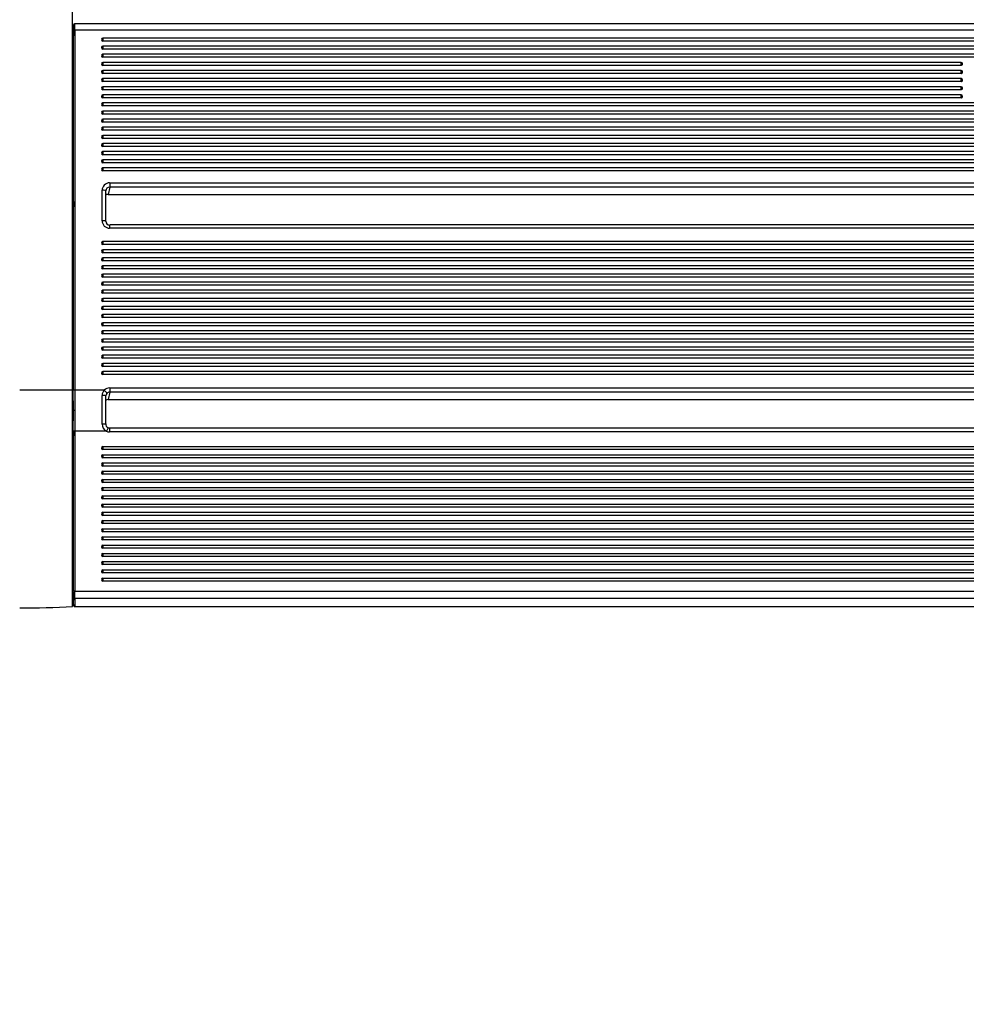
# Model space of a CAD drawing. Units: millimetres. Extents: x 0 to 356, y 0 to 204.
# Drawn here: x 152 to 199, y 0 to 49 of the extents above; entities that cross this region are included whole.
import ezdxf
from ezdxf import colors
from ezdxf.entities.mleader import LeaderData, LeaderLine
from ezdxf.math import Vec2, Vec3

# ---------------------------------------------------------------- set-up
doc = ezdxf.new("R2010")
doc.units = ezdxf.units.MM
for name, color, linetype in [('LIST-08PLAST-720', 7, 'Continuous'), ('PATA-08PLAST-XXX', 7, 'Continuous'), ('Predeterminado', 7, 'Continuous')]:
    doc.layers.add(name, color=color, linetype=linetype)

# ---------------------------------------------------------------- blocks, each defined once
blk = doc.blocks.new('SE2')
at = {"layer": 'LIST-08PLAST-720', "color": 7, "linetype": 'Continuous'}
for p, q in [((208.188, 48.639), (154.333, 48.639)), ((208.188, 48.323), (154.333, 48.323)), ((155.722, 47.939), (155.722, 47.79)), ((206.797, 47.939), (155.722, 47.939)), ((206.797, 47.79), (155.722, 47.79)), ((155.722, 47.536), (155.722, 47.387)), ((206.797, 47.536), (155.722, 47.536)), ((206.797, 47.387), (155.722, 47.387)), ((155.722, 47.134), (155.722, 46.985)), ((206.797, 47.134), (155.722, 47.134)), ((206.797, 46.985), (155.722, 46.985)), ((154.222, 46.503), (154.222, 46.429)), ((154.222, 46.429), (154.222, 46.203)), ((155.722, 46.731), (155.722, 46.582)), ((198.285, 46.731), (155.722, 46.731)), ((198.285, 46.582), (155.722, 46.582)), ((198.285, 46.582), (198.285, 46.731)), ((154.222, 46.077), (154.222, 45.813)), ((155.722, 46.328), (155.722, 46.179)), ((198.285, 46.328), (155.722, 46.328)), ((198.285, 46.179), (155.722, 46.179)), ((155.722, 45.925), (155.722, 45.776)), ((198.285, 45.925), (155.722, 45.925)), ((198.285, 46.179), (198.285, 46.328)), ((198.285, 45.776), (198.285, 45.925)), ((198.285, 45.776), (155.722, 45.776)), ((155.722, 45.523), (155.722, 45.373)), ((198.285, 45.523), (155.722, 45.523)), ((198.285, 45.373), (198.285, 45.523)), ((198.285, 45.373), (155.722, 45.373)), ((155.722, 45.12), (155.722, 44.971)), ((198.285, 45.12), (155.722, 45.12)), ((198.285, 44.971), (155.722, 44.971)), ((198.285, 44.971), (198.285, 45.12)), ((154.222, 44.707), (154.222, 44.561)), ((155.722, 44.717), (155.722, 44.568)), ((206.797, 44.717), (155.722, 44.717)), ((206.797, 44.568), (155.722, 44.568)), ((155.722, 44.314), (155.722, 44.165)), ((206.797, 44.314), (155.722, 44.314)), ((206.797, 44.165), (155.722, 44.165)), ((155.722, 43.911), (155.722, 43.762)), ((206.797, 43.911), (155.722, 43.911)), ((206.797, 43.762), (155.722, 43.762)), ((155.722, 43.509), (155.722, 43.36)), ((206.797, 43.509), (155.722, 43.509)), ((206.797, 43.36), (155.722, 43.36)), ((155.722, 43.106), (155.722, 42.957)), ((206.797, 43.106), (155.722, 43.106)), ((206.797, 42.957), (155.722, 42.957)), ((155.722, 42.703), (155.722, 42.554)), ((206.797, 42.703), (155.722, 42.703)), ((206.797, 42.554), (155.722, 42.554)), ((155.722, 42.3), (155.722, 42.151)), ((206.797, 42.3), (155.722, 42.3)), ((206.797, 42.151), (155.722, 42.151)), ((155.722, 41.897), (155.722, 41.748)), ((206.797, 41.897), (155.722, 41.897)), ((206.797, 41.748), (155.722, 41.748)), ((155.722, 41.495), (155.722, 41.346)), ((206.797, 41.495), (155.722, 41.495)), ((206.797, 41.346), (155.722, 41.346)), ((154.222, 40.922), (154.222, 40.922)), ((156.06, 40.754), (206.46, 40.754)), ((156.06, 40.754), (156.06, 40.539)), ((155.685, 38.874), (155.685, 40.384)), ((155.873, 38.844), (155.873, 40.355)), ((156.06, 40.539), (155.988, 40.182)), ((155.988, 40.182), (206.531, 40.182)), ((155.988, 40.182), (155.988, 40.181)), ((155.988, 40.181), (206.531, 40.181)), ((206.46, 40.539), (156.06, 40.539)), ((156.06, 38.503), (156.06, 38.662)), ((206.46, 38.662), (156.06, 38.662)), ((206.46, 38.503), (156.06, 38.503)), ((155.722, 37.839), (155.722, 37.69)), ((206.797, 37.839), (155.722, 37.839)), ((206.797, 37.69), (155.722, 37.69)), ((155.722, 37.436), (155.722, 37.287)), ((206.797, 37.436), (155.722, 37.436)), ((206.797, 37.287), (155.722, 37.287)), ((154.222, 36.863), (154.222, 36.6)), ((155.722, 37.033), (155.722, 36.884)), ((206.797, 37.033), (155.722, 37.033)), ((206.797, 36.884), (155.722, 36.884)), ((154.222, 36.37), (154.222, 36.128)), ((155.722, 36.631), (155.722, 36.482)), ((206.797, 36.631), (155.722, 36.631)), ((206.797, 36.482), (155.722, 36.482)), ((155.722, 36.228), (155.722, 36.079)), ((206.797, 36.228), (155.722, 36.228)), ((206.797, 36.079), (155.722, 36.079)), ((155.722, 35.825), (155.722, 35.676)), ((206.797, 35.825), (155.722, 35.825)), ((206.797, 35.676), (155.722, 35.676)), ((154.222, 35.568), (154.222, 35.547)), ((154.222, 35.547), (154.222, 35.261)), ((155.722, 35.422), (155.722, 35.273)), ((206.797, 35.422), (155.722, 35.422)), ((206.797, 35.273), (155.722, 35.273)), ((155.722, 35.019), (155.722, 34.87)), ((206.797, 35.019), (155.722, 35.019)), ((206.797, 34.87), (155.722, 34.87)), ((155.722, 34.617), (155.722, 34.468)), ((206.797, 34.617), (155.722, 34.617)), ((206.797, 34.468), (155.722, 34.468)), ((155.722, 34.214), (155.722, 34.065)), ((206.797, 34.214), (155.722, 34.214)), ((206.797, 34.065), (155.722, 34.065)), ((155.722, 33.811), (155.722, 33.662)), ((206.797, 33.811), (155.722, 33.811)), ((206.797, 33.662), (155.722, 33.662)), ((155.722, 33.408), (155.722, 33.259)), ((206.797, 33.408), (155.722, 33.408)), ((206.797, 33.259), (155.722, 33.259)), ((155.722, 33.006), (155.722, 32.856)), ((206.797, 33.006), (155.722, 33.006)), ((206.797, 32.856), (155.722, 32.856)), ((155.722, 32.603), (155.722, 32.454)), ((206.797, 32.603), (155.722, 32.603)), ((206.797, 32.454), (155.722, 32.454)), ((155.722, 32.2), (155.722, 32.051)), ((206.797, 32.2), (155.722, 32.2)), ((206.797, 32.051), (155.722, 32.051)), ((155.722, 31.797), (155.722, 31.648)), ((206.797, 31.797), (155.722, 31.797)), ((206.797, 31.648), (155.722, 31.648)), ((155.722, 31.394), (155.722, 31.245)), ((206.797, 31.394), (155.722, 31.394)), ((206.797, 31.245), (155.722, 31.245)), ((154.258, 29.448), (154.257, 30.456)), ((155.791, 30.467), (154.331, 30.467)), ((154.331, 30.467), (154.333, 29.454)), ((156.06, 30.365), (155.988, 30.008)), ((156.06, 30.58), (206.465, 30.58)), ((156.06, 30.58), (156.06, 30.365)), ((206.465, 30.365), (156.06, 30.365)), ((155.988, 30.008), (206.531, 30.008)), ((155.988, 30.008), (155.988, 30.007)), ((155.988, 30.007), (206.531, 30.007)), ((154.257, 28.434), (154.258, 29.448)), ((154.333, 29.454), (154.332, 28.434)), ((154.332, 28.434), (154.257, 28.434)), ((155.901, 28.434), (154.332, 28.434)), ((155.98, 28.604), (155.901, 28.434)), ((156.056, 28.587), (156.056, 28.4)), ((206.465, 28.587), (156.056, 28.587)), ((206.465, 28.4), (156.056, 28.4)), ((155.722, 27.671), (206.797, 27.671)), ((155.722, 27.671), (155.722, 27.521)), ((206.797, 27.521), (155.722, 27.521)), ((155.722, 27.263), (206.797, 27.263)), ((155.722, 27.263), (155.722, 27.113)), ((206.797, 27.113), (155.722, 27.113)), ((154.222, 26.848), (154.222, 26.653)), ((154.222, 26.436), (154.222, 26.126)), ((155.722, 26.855), (206.797, 26.855)), ((155.722, 26.855), (155.722, 26.705)), ((206.797, 26.705), (155.722, 26.705)), ((155.722, 26.447), (206.797, 26.447)), ((155.722, 26.447), (155.722, 26.297)), ((154.222, 26.126), (154.222, 26.126)), ((154.222, 25.976), (154.222, 25.782)), ((206.797, 26.297), (155.722, 26.297)), ((155.722, 26.039), (206.797, 26.039)), ((155.722, 26.039), (155.722, 25.889)), ((206.797, 25.889), (155.722, 25.889)), ((155.722, 25.632), (206.797, 25.632)), ((155.722, 25.632), (155.722, 25.482)), ((206.797, 25.482), (155.722, 25.482)), ((155.722, 25.224), (206.797, 25.224)), ((155.722, 25.224), (155.722, 25.074)), ((206.797, 25.074), (155.722, 25.074)), ((155.722, 24.816), (206.797, 24.816)), ((155.722, 24.816), (155.722, 24.666)), ((206.797, 24.666), (155.722, 24.666)), ((155.722, 24.408), (206.797, 24.408)), ((155.722, 24.408), (155.722, 24.258)), ((206.797, 24.258), (155.722, 24.258)), ((155.722, 24), (206.797, 24)), ((155.722, 24), (155.722, 23.85)), ((206.797, 23.85), (155.722, 23.85)), ((155.722, 23.593), (206.797, 23.593)), ((155.722, 23.593), (155.722, 23.443)), ((206.797, 23.443), (155.722, 23.443)), ((155.722, 23.185), (206.797, 23.185)), ((155.722, 23.185), (155.722, 23.035)), ((206.797, 23.035), (155.722, 23.035)), ((155.722, 22.777), (206.797, 22.777)), ((155.722, 22.777), (155.722, 22.627)), ((206.797, 22.627), (155.722, 22.627)), ((155.722, 22.369), (206.797, 22.369)), ((155.722, 22.369), (155.722, 22.219)), ((206.797, 22.219), (155.722, 22.219)), ((155.722, 21.961), (206.797, 21.961)), ((155.722, 21.961), (155.722, 21.811)), ((206.797, 21.811), (155.722, 21.811)), ((155.722, 21.553), (206.797, 21.553)), ((155.722, 21.553), (155.722, 21.403)), ((206.797, 21.403), (155.722, 21.403)), ((155.722, 21.146), (206.797, 21.146)), ((155.722, 21.146), (155.722, 20.996)), ((154.225, 20.751), (154.225, 20.751)), ((206.797, 20.996), (155.722, 20.996)), ((154.256, 20.129), (154.257, 20.202)), ((154.332, 20.501), (154.257, 20.5)), ((154.332, 20.131), (154.331, 20.059)), ((154.332, 20.501), (208.186, 20.501)), ((208.186, 20.131), (154.332, 20.131)), ((154.334, 19.74), (208.19, 19.74)), ((154.334, 19.736), (208.189, 19.736))]:
    blk.add_line(p, q, dxfattribs=at)
for centre, radius, start, end in [((218.318, 44.995), 64.16, 176.82963, 177.38597), ((155.955, 48.463), 1.7, 176.6389, 181.121), ((134.852, 48.465), 19.406, 359.5486, 0.2921), ((123.69, 48.515), 30.643, 359.6417, 0.2332), ((155.134, 47.857), 0.911, 175.9269, 183.21), ((1940.947, 43.844), 1786.694, 179.856711, 180.137132), ((1814.984, 43.859), 1660.657, 179.845988, 180.147687), ((155.722, 47.864), 0.075, 90, 180), ((133.377, 47.703), 20.847, 359.5398, 0.285), ((172.991, 47.41), 18.769, 179.6171, 180.1368), ((155.722, 47.461), 0.075, 90, 180), ((151.607, 47.34), 2.616, 358.9145, 0.5499), ((13.235, 47.183), 140.987, 359.95104, 0.04344), ((138.964, 46.994), 15.258, 359.7871, 0.2619), ((155.722, 47.059), 0.075, 90, 180), ((264.701, 46.533), 110.479, 179.92666, 180.01541), ((155.722, 46.656), 0.075, 90, 180), ((198.285, 46.656), 0.075, 0, 90), ((155.722, 46.253), 0.075, 90, 180), ((155.722, 45.85), 0.075, 90, 180), ((198.285, 46.253), 0.075, 0, 90), ((198.285, 45.85), 0.075, 0, 90), ((155.722, 45.448), 0.075, 90, 180), ((198.285, 45.448), 0.075, 0, 90), ((155.722, 45.045), 0.075, 90, 180), ((198.285, 45.045), 0.075, 0, 90), ((171.885, 44.538), 17.663, 179.9271, 180.3375), ((155.722, 44.642), 0.075, 90, 180), ((-421.631, 42.864), 575.855, 359.845667, 0.156296), ((155.722, 44.239), 0.075, 90, 180), ((155.722, 43.836), 0.075, 90, 180), ((155.722, 43.434), 0.075, 90, 180), ((155.722, 43.031), 0.075, 90, 180), ((155.722, 42.628), 0.075, 90, 180), ((155.722, 42.225), 0.075, 90, 180), ((155.722, 41.822), 0.075, 90, 180), ((155.722, 41.42), 0.075, 90, 180), ((230.22, 24.458), 77.451, 168.75061, 168.88508), ((2032.959, 34.793), 1878.708, 179.854398, 180.132279), ((1884.55, 34.813), 1730.224, 179.842185, 180.143903), ((80.145, 37.745), 74.077, 359.98983, 0.08743), ((155.722, 37.764), 0.075, 90, 180), ((155.722, 37.361), 0.075, 90, 180), ((155.722, 36.958), 0.075, 90, 180), ((155.722, 36.556), 0.075, 90, 180), ((155.722, 36.153), 0.075, 90, 180), ((155.722, 35.75), 0.075, 90, 180), ((155.722, 35.347), 0.075, 90, 180), ((155.722, 34.944), 0.075, 90, 180), ((-753.927, 32.646), 908.152, 359.911196, 0.108159), ((155.722, 34.542), 0.075, 90, 180), ((155.722, 34.139), 0.075, 90, 180), ((155.722, 33.736), 0.075, 90, 180), ((155.722, 33.333), 0.075, 90, 180), ((155.722, 32.931), 0.075, 90, 180), ((155.722, 32.528), 0.075, 90, 180), ((155.722, 32.125), 0.075, 90, 180), ((155.722, 31.722), 0.075, 90, 180), ((155.722, 31.319), 0.075, 90, 180), ((177.081, 30.722), 22.859, 179.5634, 179.6845), ((232.639, 30.937), 78.416, 179.78021, 180.02984), ((156.062, 30.206), 0.377, 135.9916, 180.0161), ((156.056, 30.179), 0.184, 135.4583, 179.9537), ((188.731, 15.815), 37.071, 158.4224, 158.5716), ((1896.008, 24.44), 1741.755, 179.868641, 180.129612), ((156.068, 28.781), 0.386, 179.4568, 244.4254), ((156.057, 28.777), 0.188, 171.2168, 246.0879), ((155.722, 27.596), 0.075, 90, 270), ((155.722, 27.188), 0.075, 90, 270), ((155.722, 26.78), 0.075, 90, 270), ((155.722, 26.372), 0.075, 90, 270), ((155.722, 25.964), 0.075, 90, 270), ((111.212, 25.594), 43.01, 359.9863, 0.0527), ((155.722, 25.557), 0.075, 90, 270), ((155.722, 25.149), 0.075, 90, 270), ((-57.826, 24.557), 212.048, 359.95277, 0.04809), ((155.722, 24.741), 0.075, 90, 270), ((-956.591, 22.009), 1110.816, 359.950409, 0.114718), ((155.722, 24.333), 0.075, 90, 270), ((155.722, 23.925), 0.075, 90, 270), ((155.722, 23.518), 0.075, 90, 270), ((155.722, 23.11), 0.075, 90, 270), ((155.722, 22.702), 0.075, 90, 270), ((155.722, 22.294), 0.075, 90, 270), ((155.722, 21.886), 0.075, 90, 270), ((155.722, 21.478), 0.075, 90, 270), ((182.328, 20.927), 28.103, 179.7557, 180.3595), ((155.722, 21.071), 0.075, 90, 270), ((154.15, 20.747), 0.075, 2.7937, 26.2707), ((154.323, 20.675), 0.124, 142.1364, 143.3381), ((154.148, 20.747), 0.075, 1.2045, 2.9855), ((178.217, 21.137), 23.995, 181.0867, 183.0971), ((162.657, 20.035), 8.402, 179.3575, 181.5159), ((154.331, 20.134), 0.0746, 183.2852, 270.3225), ((134.148, 20.332), 20.11, 359.6305, 0.4794), ((162.627, 19.964), 8.296, 179.3469, 181.5499), ((124.55, 20.292), 29.782, 359.6903, 0.4018), ((154.332, 19.81), 0.0732, 179.3849, 271.1589), ((103.976, 19.877), 50.358, 359.8397, 359.8444)]:
    blk.add_arc(centre, radius, start, end, dxfattribs=at)
for centre, major_axis, ratio, start_param, end_param in [((154.333, 48.311), (-0.075, 0.0004), 0.156433, 4.713145, 6.259677), ((155.722, 47.864), (0.075, 0), 0.987688, 3.141593, 4.712389), ((155.722, 47.461), (0.075, 0), 0.987688, 3.141593, 4.712389), ((155.722, 47.059), (0.075, 0), 0.987688, 3.141593, 4.712389), ((155.722, 46.656), (0.075, 0), 0.987688, 3.141593, 4.712389), ((198.285, 46.656), (-0.075, 0), 0.987688, 1.570796, 3.141593), ((155.722, 46.253), (0.075, 0), 0.987688, 3.141593, 4.712389), ((198.285, 46.253), (-0.075, 0), 0.987688, 1.570796, 3.141593), ((155.722, 45.85), (0.075, 0), 0.987688, 3.141593, 4.712389), ((155.722, 45.448), (0.075, 0), 0.987688, 3.141593, 4.712389), ((198.285, 45.85), (-0.075, 0), 0.987688, 1.570796, 3.141593), ((198.285, 45.448), (-0.075, 0), 0.987688, 1.570796, 3.141593), ((155.722, 45.045), (0.075, 0), 0.987688, 3.141593, 4.712389), ((198.285, 45.045), (-0.075, 0), 0.987688, 1.570796, 3.141593), ((155.722, 44.642), (0.075, 0), 0.987688, 3.141593, 4.712389), ((155.722, 44.239), (0.075, 0), 0.987688, 3.141593, 4.712389), ((155.722, 43.836), (0.075, 0), 0.987688, 3.141593, 4.712389), ((155.722, 43.434), (0.075, 0), 0.987688, 3.141593, 4.712389), ((155.722, 43.031), (0.075, 0), 0.987688, 3.141593, 4.712389), ((155.722, 42.628), (0.075, 0), 0.987688, 3.141593, 4.712389), ((155.722, 42.225), (0.075, 0), 0.987688, 3.141593, 4.712389), ((155.722, 41.822), (0.075, 0), 0.987688, 3.141593, 4.712389), ((155.722, 41.42), (0.075, 0), 0.987688, 3.141593, 4.712389), ((156.06, 40.384), (0.375, -0.01), 0.98767, 1.598769, 3.16888), ((155.685, 40.355), (-0.187, 0), 0.156434, 3.141593, 4.712389), ((156.06, 40.355), (0.187, 0.012), 0.983473, 1.510054, 3.080165), ((155.988, 39.997), (-0.188, -0.003), 0.986046, 4.698412, 5.363637), ((156.06, 38.874), (0.375, 0.01), 0.98767, 3.114305, 4.684416), ((155.685, 38.844), (-0.188, 0), 0.156434, 3.115413, 4.712389), ((156.06, 38.845), (0.178, 0.059), 0.989754, 2.822619, 4.39273), ((155.722, 37.764), (0.075, 0), 0.987688, 3.141593, 4.712389), ((155.722, 37.361), (0.075, 0), 0.987688, 3.141593, 4.712389), ((155.722, 36.958), (0.075, 0), 0.987688, 3.141593, 4.712389), ((155.722, 36.556), (0.075, 0), 0.987688, 3.141593, 4.712389), ((155.722, 36.153), (0.075, 0), 0.987688, 3.141593, 4.712389), ((155.722, 35.75), (0.075, 0), 0.987688, 3.141593, 4.712389), ((155.722, 35.347), (0.075, 0), 0.987688, 3.141593, 4.712389), ((155.722, 34.944), (0.075, 0), 0.987688, 3.141593, 4.712389), ((155.722, 34.542), (0.075, 0), 0.987688, 3.141593, 4.712389), ((155.722, 34.139), (0.075, 0), 0.987688, 3.141593, 4.712389), ((155.722, 33.736), (0.075, 0), 0.987688, 3.141593, 4.712389), ((155.722, 33.333), (0.075, 0), 0.987688, 3.141593, 4.712389), ((155.722, 32.931), (0.075, 0), 0.987688, 3.141593, 4.712389), ((155.722, 32.528), (0.075, 0), 0.987688, 3.141593, 4.712389), ((155.722, 32.125), (0.075, 0), 0.987688, 3.141593, 4.712389), ((155.722, 31.722), (0.075, 0), 0.987688, 3.141593, 4.712389), ((155.722, 31.319), (0.075, 0), 0.987688, 3.141593, 4.712389), ((156.06, 30.209), (-0.375, 0.01), 0.98767, 4.740362, 5.540891), ((155.791, 30.438), (-0.134, 0.131), 0.112315, 3.214385, 4.822193), ((156.06, 30.18), (0.187, 0.012), 0.983473, 1.510054, 2.310583), ((155.349, 28.434), (0.053, 13.001), 0.02549, -1.543655, -1.433975), ((155.685, 30.18), (-0.187, 0), 0.136293, 3.115491, 4.712462), ((155.988, 29.823), (-0.188, -0.003), 0.986046, 4.698412, 5.46286), ((155.537, 28.433), (0.053, 12.814), 0.025863, -1.543652, -1.433972), ((155.682, 28.78), (-0.187, 0.001), 0.027035, 3.115726, 4.712481), ((156.057, 28.781), (0.054, 0.378), 0.982918, 2.85748, 3.281855), ((154.332, 20.205), (0.0749, -0.0028), 0.986267, 3.216371, 4.749509), ((154.334, 19.814), (0.075, 0.0015), 0.98628, 3.136359, 4.692415)]:
    blk.add_ellipse(centre, major_axis=major_axis, ratio=ratio, start_param=start_param, end_param=end_param, dxfattribs=at)
for points, knots in [([(154.333, 48.638), (154.33, 48.639), (154.319, 48.64), (154.3, 48.633), (154.283, 48.621), (154.271, 48.608), (154.264, 48.595), (154.261, 48.584), (154.259, 48.576), (154.259, 48.572), (154.259, 48.57), (154.258, 48.568), (154.258, 48.566), (154.258, 48.565), (154.258, 48.564)], [0, 0, 0, 0, 0.063501, 0.234773, 0.3724, 0.488448, 0.585632, 0.663486, 0.718317, 0.746002, 0.767095, 0.796143, 0.853692, 1, 1, 1, 1]), ([(154.224, 47.919), (154.224, 47.919), (154.224, 47.921), (154.224, 47.924), (154.224, 47.922), (154.224, 47.919), (154.222, 47.912), (154.22, 47.906), (154.218, 47.902)], [0.2163705, 0.2163705, 0.2163705, 0.2163705, 0.2170258, 0.3479419, 0.3959756, 0.4329509, 0.4677135, 0.5386406, 0.5386406, 0.5386406, 0.5386406]), ([(154.223, 46.938), (154.222, 46.888), (154.222, 46.839), (154.222, 46.79), (154.222, 46.751), (154.222, 46.713), (154.222, 46.674)], [0, 0, 0, 0, 0.562805, 0.562805, 0.562805, 1, 1, 1, 1]), ([(154.333, 39.579), (154.313, 39.579), (154.294, 39.578), (154.267, 39.573), (154.258, 39.571), (154.258, 39.568)], [0, 0, 0, 0, 0.5, 0.5, 1, 1, 1, 1]), ([(154.222, 37.732), (154.222, 37.682), (154.222, 37.633), (154.222, 37.584), (154.222, 37.543), (154.222, 37.502), (154.222, 37.461)], [0, 0, 0, 0, 0.547611, 0.547611, 0.547611, 1, 1, 1, 1]), ([(154.222, 34.477), (154.222, 34.472), (154.222, 34.465), (154.222, 34.451), (154.223, 34.445), (154.223, 34.43), (154.223, 34.422), (154.223, 34.406), (154.223, 34.397), (154.223, 34.379), (154.223, 34.37), (154.223, 34.36)], [0.3176269, 0.3176269, 0.3176269, 0.3176269, 0.5, 0.5, 0.625, 0.625, 0.75, 0.75, 0.875, 0.875, 1, 1, 1, 1]), ([(154.331, 30.467), (154.312, 30.467), (154.293, 30.466), (154.266, 30.462), (154.257, 30.459), (154.257, 30.456)], [0, 0, 0, 0, 0.5, 0.5, 1, 1, 1, 1]), ([(154.333, 29.454), (154.313, 29.454), (154.294, 29.453), (154.267, 29.451), (154.258, 29.45), (154.258, 29.448)], [0, 0, 0, 0, 0.5, 0.5, 1, 1, 1, 1]), ([(154.332, 28.434), (154.331, 28.103), (154.331, 27.773), (154.331, 27.111), (154.331, 26.781), (154.331, 26.12), (154.331, 25.789), (154.33, 25.128), (154.328, 24.798), (154.327, 24.302), (154.327, 24.137), (154.328, 23.806), (154.328, 23.641), (154.329, 23.145), (154.33, 22.815), (154.33, 22.154), (154.33, 21.823), (154.33, 21.162), (154.329, 20.832), (154.332, 20.501)], [0, 0, 0, 0, 0.125, 0.125, 0.25, 0.25, 0.375, 0.375, 0.5, 0.5, 0.5625, 0.5625, 0.625, 0.625, 0.75, 0.75, 0.875, 0.875, 1, 1, 1, 1]), ([(154.222, 27.72), (154.222, 27.67), (154.222, 27.62), (154.222, 27.57), (154.222, 27.555), (154.222, 27.54), (154.222, 27.525)], [0, 0, 0, 0, 0.770001, 0.770001, 0.770001, 1, 1, 1, 1]), ([(154.222, 25.782), (154.222, 25.746), (154.222, 25.712), (154.222, 25.672), (154.222, 25.66), (154.222, 25.643), (154.222, 25.637), (154.222, 25.634)], [0, 0, 0, 0, 0.5, 0.5, 0.75, 0.75, 1, 1, 1, 1]), ([(154.222, 25.104), (154.222, 25.054), (154.222, 25.004), (154.222, 24.954), (154.222, 24.94), (154.222, 24.925), (154.222, 24.91)], [0, 0, 0, 0, 0.769983, 0.769983, 0.769983, 1, 1, 1, 1]), ([(154.222, 24.91), (154.222, 24.874), (154.222, 24.84), (154.222, 24.8), (154.222, 24.788), (154.222, 24.771), (154.222, 24.765), (154.222, 24.762)], [0, 0, 0, 0, 0.5, 0.5, 0.75, 0.75, 1, 1, 1, 1]), ([(154.222, 24.762), (154.222, 24.753), (154.222, 24.745), (154.222, 24.736), (154.222, 24.718), (154.222, 24.7), (154.222, 24.682)], [0, 0, 0, 0, 0.327502, 0.327502, 0.327502, 1, 1, 1, 1]), ([(154.222, 24.682), (154.222, 24.632), (154.222, 24.582), (154.222, 24.532), (154.222, 24.529), (154.222, 24.525), (154.222, 24.522), (154.222, 24.493), (154.222, 24.465), (154.222, 24.436)], [0, 0, 0, 0, 0.608924, 0.608924, 0.608924, 0.651992, 0.651992, 0.651992, 1, 1, 1, 1]), ([(154.217, 20.778), (154.217, 20.778), (154.218, 20.774), (154.221, 20.767), (154.222, 20.759), (154.223, 20.755), (154.223, 20.753), (154.223, 20.752), (154.223, 20.751), (154.223, 20.751), (154.223, 20.751)], [0.6733929, 0.6733929, 0.6733929, 0.6733929, 0.6776998, 0.7722238, 0.841163, 0.8717463, 0.8921228, 0.9127275, 0.9434728, 1, 1, 1, 1])]:
    blk.add_open_spline(points, degree=3, knots=knots, dxfattribs=at)
for points in [[(154.222, 46.444), (154.222, 46.388), (154.222, 46.296), (154.222, 46.167)], [(154.222, 29.359), (154.222, 29.855), (154.222, 30.351), (154.222, 30.847)], [(156.056, 28.587), (156.042, 28.586), (156.017, 28.591), (155.98, 28.604)], [(154.222, 25.584), (154.222, 25.409), (154.222, 25.299), (154.222, 25.254)], [(154.225, 20.751), (154.235, 20.544), (154.246, 20.337), (154.256, 20.129)]]:
    blk.add_open_spline(points, degree=3, dxfattribs=at)
at = {"layer": 'PATA-08PLAST-XXX', "color": 7, "linetype": 'Continuous'}
for p, q in [((154.222, 30.46), (154.222, 64.234)), ((154.222, 19.737), (154.222, 30.46))]:
    blk.add_line(p, q, dxfattribs=at)
blk.add_ellipse((151.597, 23.28), major_axis=(45.975, 0), ratio=0.156434, start_param=1.513669, end_param=1.570796, dxfattribs=at)
blk.add_open_spline([(151.597, 19.662), (152.473, 19.662), (153.348, 19.687), (154.222, 19.737)], degree=3, dxfattribs=at)
blk = doc.blocks.new('_DOT')
at = {"color": 0}
blk.add_line((0, 0), (-1, 0), dxfattribs=at)
at = {"color": 0, "const_width": 0.333}
blk.add_lwpolyline([(-0.1665, 0, 1), (0.1665, 0, 1)], format="xyb", close=True, dxfattribs=at)

msp = doc.modelspace()

# ---------------------------------------------------------------- block references
at = {"layer": 'Predeterminado'}
msp.add_blockref('SE2', (0, 0), dxfattribs=at)

# ---------------------------------------------------------------- leaders
at = {"layer": 'Predeterminado', "color": 7, "linetype": 'Continuous'}
ml = msp.add_multileader_mtext('Standard', dxfattribs=at)
ml.set_content('{\\pxsm0.9;\\fCalibri|b0||i0||c0|p34;\\W1.;Documento no contractual - Document no contractual - Non-contractual document - Non-contractual document - Documento não contratual\\P}', color=256)
ml.set_leader_properties()
ml.set_arrow_properties(name='DOT')
ml.build(insert=Vec2(0, 0))
ml.multileader.update_dxf_attribs({"leader_type": 0, "has_text_frame": 1, "dogleg_length": 0, "arrow_head_size": 1.8})
ctx = ml.context
ctx.base_point, ctx.char_height, ctx.arrow_head_size, ctx.plane_x_axis, ctx.plane_y_axis = Vec3(306.22662, 35.13378), 1.8, 1.8, Vec3(0, 1), Vec3(-1, 0)
notes = []
notes.append((ctx, [(0, (0, 0, 0), (0, 0), (1, 0), 1, [])]))
ctx.mtext.insert, ctx.mtext.text_direction, ctx.mtext.rotation = Vec3(305.32662, 37.13378), Vec3(0, 1), 1.57079633
ml = msp.add_multileader_mtext('Standard', dxfattribs=at)
ml.set_content('{\\pxsm0.9;\\fArial TUR|b0||i0||c0|p34;\\W1.;Banco 08PLAST, sin apoyabrazos,fabricado en Polipropileno y Poliamida,medidas 1650x595x830 mm,disponible en varios colores.\\P}', color=256)
ml.set_leader_properties()
ml.set_arrow_properties(name='DOT')
ml.build(insert=Vec2(0, 0))
ml.multileader.update_dxf_attribs({"leader_type": 0, "dogleg_length": 0, "arrow_head_size": 2.5})
ctx = ml.context
ctx.base_point, ctx.char_height, ctx.arrow_head_size = Vec3(6.63944, 192.26358), 2.5, 2.5
notes.append((ctx, [(0, (0, 0, 0), (0, 0), (1, 0), 1, [])]))
ctx.mtext.insert = Vec3(8.63944, 193.51358)
for ctx, leaders in notes:
    for number, flags, end, landing, length, lines in leaders:
        leader = LeaderData()
        leader.index, (leader.has_last_leader_line, leader.has_dogleg_vector, leader.attachment_direction) = number, flags
        leader.last_leader_point, leader.dogleg_vector, leader.dogleg_length = Vec3(end), Vec3(landing), length
        for number, points, colour, breaks in lines:
            line = LeaderLine()
            line.index, line.vertices, line.color, line.breaks = number, Vec3.list(points), colors.encode_raw_color(colour), breaks
            leader.lines.append(line)
        ctx.leaders.append(leader)

doc.saveas('drawing.dxf')
